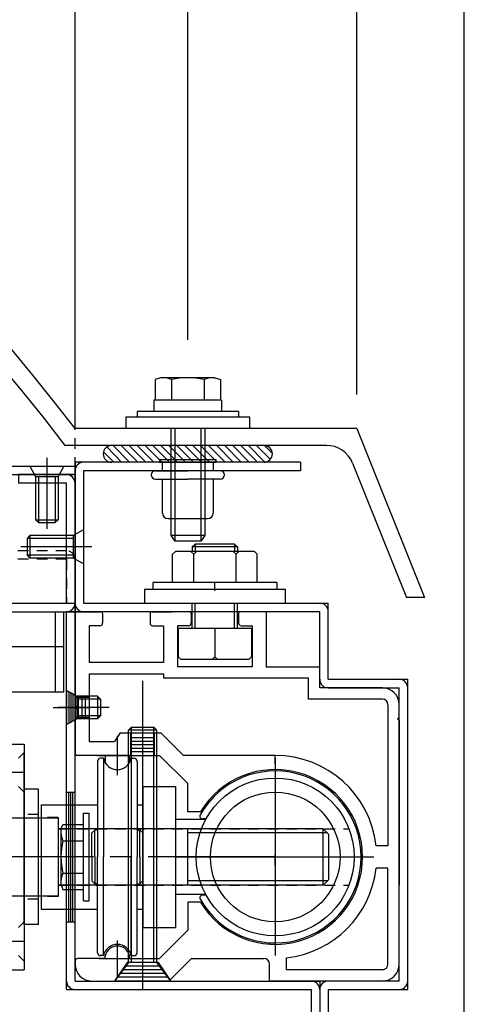
# Model space of a CAD drawing. Extents: x -210 to 210, y -148 to 148.
# Drawn here: x 106 to 132, y -27 to 31 of the extents above; entities that cross this region are included whole.
import ezdxf

# ---------------------------------------------------------------- set-up
doc = ezdxf.new("R2010")
doc.units = 0
doc.header["$LTSCALE"] = 10
for name, pattern in [('DASHDOT', [0.5375, 0.375, -0.05, 0.0625, -0.05]), ('DASHDOTX2', [1.075, 0.75, -0.1, 0.125, -0.1]), ('DOT', [0.1125, 0.0625, -0.05])]:
    doc.linetypes.add(name, pattern=pattern)
for name, color, linetype in [('St', 127, 'CONTINUOUS'), ('ガラス', 48, 'CONTINUOUS'), ('ゴム等', 63, 'CONTINUOUS'), ('ボルト／ビス', 64, 'CONTINUOUS'), ('別途部材', 96, 'CONTINUOUS'), ('型材断面', 47, 'CONTINUOUS'), ('寸法', 80, 'CONTINUOUS'), ('補助線', 16, 'DOT'), ('通り芯', 15, 'CONTINUOUS')]:
    doc.layers.add(name, color=color, linetype=linetype)

# ---------------------------------------------------------------- blocks, each defined once
blk = doc.blocks.new('*GRP_0002')
at = {"layer": '補助線', "color": 0, "linetype": 'BYBLOCK'}
for p, q in [((121.129825, -12.437572), (121.129825, -24.10424)), ((115.296493, -18.270907), (126.96316, -18.270907))]:
    blk.add_line(p, q, dxfattribs=at)
blk = doc.blocks.new('*GRP_0007')
at = {"layer": '型材断面', "color": 47, "linetype": 'CONTINUOUS'}
for p, q in [((108.796485, -26.104238), (108.796485, -3.770903)), ((109.296485, -3.770903), (108.796485, -3.770903)), ((109.296485, -25.604238), (109.296485, -3.770903)), ((109.296485, -25.604238), (123.763155, -25.604238)), ((123.763155, -25.604238), (123.763155, -30.43757)), ((108.796485, -26.104238), (123.263155, -26.104238)), ((123.263155, -26.104238), (123.263155, -30.43757)), ((123.763155, -30.43757), (123.263155, -30.43757))]:
    blk.add_line(p, q, dxfattribs=at)
for centre, start, end in [((109.296484, -25.604238), 180, 270), ((123.263152, -26.104238), 0, 90)]:
    blk.add_arc(centre, 0.5, start, end, dxfattribs=at)
blk = doc.blocks.new('*GRP_0008')
at = {"layer": 'St', "color": 63, "linetype": 'CONTINUOUS'}
for p, q in [((109.296485, -3.770907), (109.296485, -9.337572)), ((109.296485, -3.770907), (110.828643, -3.770907)), ((110.929785, -3.870897), (110.929785, -4.437558)), ((113.729785, -3.870897), (113.729785, -4.437558)), ((113.8298, -3.770907), (115.029793, -3.770907)), ((116.063125, -3.770907), (114.863125, -3.770907)), ((116.163142, -3.870897), (116.163142, -4.437558)), ((118.963142, -3.870897), (118.963142, -4.437558)), ((120.596435, -3.770907), (119.064285, -3.770907)), ((120.596435, -3.770907), (120.596435, -7.037572)), ((110.763118, -4.604237), (110.129817, -4.604237)), ((110.129817, -4.604237), (110.129817, -6.770907)), ((113.89645, -4.604237), (114.529793, -4.604237)), ((114.529793, -4.604237), (114.529793, -6.770907)), ((115.996467, -4.604237), (115.363125, -4.604237)), ((115.363125, -4.604237), (115.363125, -7.037572)), ((119.12981, -4.604237), (119.7631, -4.604237)), ((119.7631, -4.604237), (119.7631, -7.037572)), ((114.529793, -6.770907), (110.129817, -6.770907)), ((110.129817, -7.437572), (110.129817, -11.437572)), ((110.129817, -7.437572), (114.529793, -7.437572)), ((123.763142, -8.270907), (123.763142, -7.037572)), ((123.096475, -8.937572), (123.096475, -7.70424)), ((127.463142, -8.270907), (123.763142, -8.270907)), ((127.463142, -8.937572), (123.096475, -8.937572)), ((127.796475, -9.270907), (127.796475, -17.604238)), ((128.463142, -10.004237), (128.463142, -9.270907)), ((109.396485, -9.437572), (109.296485, -9.337572)), ((109.396485, -9.437572), (109.296485, -9.537572)), ((109.296485, -9.537572), (109.296485, -12.270907)), ((128.363142, -10.104238), (128.463142, -10.004237)), ((128.363142, -10.104238), (128.463142, -10.204238)), ((128.463142, -10.204238), (128.463142, -19.937572)), ((111.96315, -10.937572), (111.629817, -11.437572)), ((111.96315, -10.937572), (114.37884, -10.937572)), ((114.37884, -10.937572), (115.712175, -12.270905)), ((109.296485, -11.437572), (109.296485, -12.104238)), ((110.129817, -11.437572), (111.629817, -11.437572)), ((111.079992, -12.270907), (109.46315, -12.270907)), ((111.079992, -12.270907), (111.079992, -12.696437)), ((112.512992, -12.270907), (112.512992, -12.696432)), ((112.512992, -12.270907), (114.29796, -12.270907)), ((121.129825, -12.270905), (115.712175, -12.270905)), ((121.129825, -12.770907), (121.129825, -12.270905)), ((115.96316, -15.604238), (115.96316, -13.936107)), ((116.73785, -15.604238), (115.96316, -15.604238)), ((127.796475, -17.604238), (127.092668, -17.604238)), ((127.796475, -18.937572), (127.092668, -18.937572)), ((127.796475, -24.604238), (127.796475, -18.937572)), ((128.463142, -24.604238), (128.463142, -19.937572)), ((116.704517, -20.937572), (115.964625, -20.937572)), ((115.964625, -20.937572), (115.964625, -22.604242)), ((109.296485, -24.437572), (109.296485, -24.604238)), ((111.079992, -24.270907), (109.46315, -24.270907)), ((111.079992, -24.270907), (111.079992, -24.114663)), ((112.512985, -24.270907), (112.512985, -24.114663)), ((112.512985, -24.270907), (114.29796, -24.270907)), ((114.850245, -25.604238), (116.18358, -24.270905)), ((116.18358, -24.270905), (120.463142, -24.270905)), ((121.79649, -24.937558), (121.79649, -24.233752)), ((120.796475, -25.604238), (120.796475, -24.604238)), ((127.463142, -24.937572), (121.79649, -24.937572)), ((110.296485, -25.604238), (114.850245, -25.604238)), ((127.463142, -25.604238), (120.796475, -25.604238))]:
    blk.add_line(p, q, dxfattribs=at)
for centre, radius, start, end in [((110.829819, -3.8709), 0.1, 0, 89.99588), ((113.829806, -3.8709), 0.1, 89.99588, 179.997253), ((116.063128, -3.8709), 0.1, 0.002747, 90.00412), ((119.063115, -3.8709), 0.1, 90.00412, 180), ((110.763119, -4.437571), 0.166667, 269.998627, 360), ((113.89646, -4.437571), 0.166667, 179.997253, 269.998627), ((115.996474, -4.437571), 0.166667, 270.001373, 360.002747), ((119.129815, -4.437571), 0.166667, 180, 270.001373), ((127.463148, -9.270907), 1, 0, 90), ((127.463148, -9.270907), 0.333333, 0, 90), ((111.796492, -12.270909), 0.833333, 89.999943, 89.999943), ((109.463157, -12.104241), 0.166667, 180, 270), ((111.796492, -12.270909), 0.833333, 210.706651, 329.294247), ((121.129825, -18.270906), 6, 6.379362, 89.999997), ((121.129825, -18.270907), 5.166667, 211.072944, 508.927042), ((121.129825, -18.270906), 6, 276.379341, 353.620622), ((111.796493, -24.270905), 0.733333, 12.301255, 167.698745), ((109.463157, -24.437574), 0.166667, 90, 180), ((120.463142, -24.604239), 0.333333, 0, 90), ((110.296491, -24.604242), 1, 180, 270), ((127.463148, -24.604242), 1, 270, 360), ((127.463148, -24.604242), 0.333333, 270, 360)]:
    blk.add_arc(centre, radius, start, end, dxfattribs=at)
at = {"layer": 'ゴム等', "color": 63, "linetype": 'CONTINUOUS'}
for p, q in [((114.529793, -7.437572), (114.529793, -7.70424)), ((119.7631, -7.037572), (115.363125, -7.037572)), ((120.596435, -7.037572), (123.763142, -7.037572)), ((123.096475, -7.70424), (114.529793, -7.70424)), ((115.964627, -13.937572), (114.29796, -12.270907)), ((115.964627, -22.60424), (114.29796, -24.270907))]:
    blk.add_line(p, q, dxfattribs=at)
at = {"layer": '補助線', "color": 63, "linetype": 'BYBLOCK'}
for p, q in [((111.796493, -11.104242), (111.796493, -13.437575)), ((110.629825, -12.270907), (112.96316, -12.270907)), ((121.129825, -12.770907), (121.129825, -23.770907)), ((115.629825, -18.270907), (126.629825, -18.270907)), ((111.796493, -23.204237), (111.796493, -25.337572)), ((110.729825, -24.270905), (112.86316, -24.270905))]:
    blk.add_line(p, q, dxfattribs=at)
blk = doc.blocks.new('*GRP_0010')
at = {"layer": '型材断面', "linetype": 'CONTINUOUS'}
for p, q in [((122.629817, 5.060757), (109.296485, 5.060757)), ((109.296485, 5.060757), (109.296485, -3.770903)), ((122.629817, 5.060757), (122.629817, 4.560757)), ((122.629817, 4.560757), (109.796485, 4.560757)), ((109.796485, 4.560757), (109.796485, -3.270903)), ((109.796485, -3.270903), (124.263145, -3.270903)), ((124.263145, -7.770907), (124.263145, -3.270903)), ((123.763145, -3.770903), (109.296485, -3.770903)), ((123.763145, -7.770907), (123.763145, -3.770903)), ((124.263145, -7.770907), (128.963145, -7.770907)), ((124.263145, -8.270907), (128.463145, -8.270907))]:
    blk.add_line(p, q, dxfattribs=at)
at = {"layer": '型材断面', "color": 47, "linetype": 'CONTINUOUS'}
for p, q in [((128.963145, -26.104238), (128.963145, -7.770907)), ((128.463145, -25.604238), (128.463145, -8.270907)), ((123.763155, -25.604238), (123.763155, -30.604717)), ((128.463145, -25.604238), (123.763155, -25.604238)), ((124.263155, -26.104238), (124.263155, -30.164487)), ((124.263155, -26.104238), (128.963145, -26.104238)), ((132.096485, -31.164487), (124.263155, -30.164487)), ((131.596485, -31.604717), (123.763155, -30.604717)), ((132.096485, -34.497822), (132.096485, -31.164487)), ((131.596485, -31.604717), (131.596485, -34.497822)), ((131.596485, -34.497822), (132.096485, -34.497822))]:
    blk.add_line(p, q, dxfattribs=at)
at = {"layer": '型材断面', "linetype": 'CONTINUOUS'}
for centre, start, end in [((109.796484, 4.560756), 90, 180), ((109.796485, -3.270902), 180, 270), ((123.763144, -3.770902), 0, 90), ((124.263144, -7.770907), 180, 270), ((128.463144, -8.270907), 0, 90)]:
    blk.add_arc(centre, 0.5, start, end, dxfattribs=at)
at = {"layer": '型材断面', "color": 47, "linetype": 'CONTINUOUS'}
for centre, start, end in [((124.263152, -26.104238), 90, 180), ((128.463142, -25.604238), 270, 360), ((124.263153, -30.164488), 180, 262.724994), ((131.596485, -31.604716), 360, 442.724994)]:
    blk.add_arc(centre, 0.5, start, end, dxfattribs=at)
blk = doc.blocks.new('*GRP_0011')
at = {"layer": '型材断面', "linetype": 'CONTINUOUS'}
for p, q in [((100.696485, 4.829092), (100.696485, 4.329092)), ((100.696485, 4.829092), (109.296485, 4.829092)), ((109.296485, 4.329092), (109.296485, 4.829092)), ((100.696485, 4.329092), (109.296485, 4.329092))]:
    blk.add_line(p, q, dxfattribs=at)
blk = doc.blocks.new('*GRP_0016')
at = {"layer": '型材断面', "linetype": 'CONTINUOUS'}
for p, q in [((105.963153, 4.329097), (105.963153, 3.829097)), ((109.296485, 4.329097), (105.963153, 4.329097)), ((109.296485, -3.770903), (109.296485, 4.329097)), ((108.796485, 3.829097), (105.963153, 3.829097)), ((108.796485, -3.270903), (108.796485, 3.829097)), ((100.696487, -1.104235), (100.696485, -3.770903)), ((100.696487, -1.104235), (101.196487, -1.104235)), ((101.196487, -1.104235), (101.196485, -3.270903)), ((101.196485, -3.270903), (108.796485, -3.270903))]:
    blk.add_line(p, q, dxfattribs=at)
at = {"layer": '型材断面', "color": 47, "linetype": 'CONTINUOUS'}
blk.add_line((100.696485, -3.770903), (109.296485, -3.770903), dxfattribs=at)
at = {"layer": '型材断面', "linetype": 'CONTINUOUS'}
for centre, start, end in [((108.796485, 3.829097), 0, 90), ((101.196486, -3.270902), 179.999985, 270), ((108.796485, -3.270902), 270, 360)]:
    blk.add_arc(centre, 0.5, start, end, dxfattribs=at)
blk = doc.blocks.new('*GRP_0020')
at = {"layer": 'ボルト／ビス', "linetype": 'CONTINUOUS'}
for p, q in [((108.796485, -8.437572), (109.396485, -8.770907)), ((108.796485, -8.437572), (108.796485, -10.437572)), ((110.62982, -8.770907), (109.396485, -8.770907)), ((109.396485, -8.770907), (109.396485, -10.10424)), ((110.796485, -8.937572), (109.396485, -8.937572)), ((110.62982, -8.770907), (110.796485, -8.937572)), ((110.62982, -8.770907), (110.62982, -10.10424)), ((110.796485, -8.937572), (110.796485, -9.937572)), ((111.32331, -9.437572), (108.301975, -9.437572)), ((108.796485, -10.437572), (109.396485, -10.10424)), ((110.796485, -9.937572), (109.396485, -9.937572)), ((110.62982, -10.10424), (109.396485, -10.10424)), ((110.62982, -10.10424), (110.796485, -9.937572))]:
    blk.add_line(p, q, dxfattribs=at)
blk = doc.blocks.new('M8横横', base_point=(-129.398, 116.440225))
at = {"layer": 'ボルト／ビス'}
for p, q in [((-135.89319, 121.440225), (-135.39319, 121.940225)), ((-135.89319, 116.440225), (-135.89319, 121.440225)), ((-135.39319, 121.940225), (-123.40281, 121.940225)), ((-129.398, 116.440225), (-129.398, 121.440225)), ((-123.40281, 121.940225), (-122.90281, 121.440225)), ((-122.90281, 116.440225), (-122.90281, 121.440225)), ((-135.89319, 116.440225), (-122.90281, 116.440225))]:
    blk.add_line(p, q, dxfattribs=at)
blk.add_lwpolyline([(-129.898, 121.940225), (-129.398, 121.440225), (-128.898, 121.940225)], dxfattribs=at)
blk = doc.blocks.new('M8横', base_point=(-88.370132, 140.837665))
at = {"layer": 'ボルト／ビス'}
for p, q in [((-95.370132, 146.337665), (-95.870132, 145.837665)), ((-95.870132, 140.837665), (-95.870132, 145.837665)), ((-95.370132, 146.337665), (-81.370132, 146.337665)), ((-92.120132, 140.837665), (-92.120132, 145.837665)), ((-84.620132, 140.837665), (-84.620132, 145.837665)), ((-80.870132, 145.837665), (-81.370132, 146.337665)), ((-80.870132, 140.837665), (-80.870132, 145.837665)), ((-95.870132, 140.837665), (-80.870132, 140.837665))]:
    blk.add_line(p, q, dxfattribs=at)
for points in [[(-91.620132, 146.337665), (-92.120132, 145.837665), (-92.620132, 146.337665)], [(-84.120132, 146.337665), (-84.620132, 145.837665), (-85.120132, 146.337665)]]:
    blk.add_lwpolyline(points, dxfattribs=at)
blk = doc.blocks.new('*GRP_0052')
at = {"layer": 'ボルト／ビス', "linetype": 'CONTINUOUS'}
for p, q in [((121.229805, -2.037572), (113.896472, -2.037572)), ((113.896472, -2.037572), (113.896472, -2.437572)), ((117.563138, -2.537572), (117.563138, -2.037572)), ((121.229805, -2.037572), (121.229805, -2.437572)), ((113.396472, -2.437572), (113.396472, -3.270907)), ((113.396472, -2.437572), (121.729805, -2.437572)), ((121.729805, -3.270907), (121.729805, -2.437572)), ((113.396472, -3.270907), (121.729805, -3.270907))]:
    blk.add_line(p, q, dxfattribs=at)
blk = doc.blocks.new('*GRP_0026')
at = {"layer": 'ボルト／ビス', "linetype": 'CONTINUOUS'}
for p, q in [((116.229805, 0.062418), (116.396472, 0.229085)), ((118.896472, 0.062418), (116.229805, 0.062418)), ((116.229805, 0.062418), (116.229805, -0.20424)), ((118.729805, 0.229085), (116.396472, 0.229085)), ((116.396472, 0.229085), (116.396472, -0.20424)), ((118.729805, 0.229085), (118.896472, 0.062418)), ((118.729805, 0.229085), (118.729805, -0.20424)), ((118.896472, 0.062418), (118.896472, -0.20424)), ((116.229805, -4.770915), (116.229805, -3.270907)), ((116.396472, -4.770915), (116.396472, -3.270907)), ((118.729805, -4.770915), (118.729805, -3.270907)), ((118.896472, -4.770915), (118.896472, -3.270907))]:
    blk.add_line(p, q, dxfattribs=at)
at = {"layer": 'ゴム等', "linetype": 'CONTINUOUS', "xscale": 0.333333, "yscale": -0.333333, "rotation": 180}
blk.add_blockref('M8横', (117.563138, -2.037572), dxfattribs=at)
at = {"layer": 'ゴム等', "linetype": 'CONTINUOUS'}
blk.add_blockref('*GRP_0052', (0, 0), dxfattribs=at)
at = {"layer": '型材断面', "linetype": 'CONTINUOUS', "xscale": 0.333333, "yscale": 0.333333, "rotation": 180}
blk.add_blockref('M8横横', (117.563138, -4.770915), dxfattribs=at)
blk = doc.blocks.new('*GRP_0027')
at = {"layer": 'ボルト／ビス', "linetype": 'CONTINUOUS'}
for p, q in [((107.629817, 5.323605), (107.629817, 1.122847)), ((106.629817, 4.829095), (106.963153, 4.229095)), ((106.629817, 4.829095), (108.629817, 4.829095)), ((108.629817, 4.829095), (108.296485, 4.229095)), ((106.963153, 4.229095), (108.296485, 4.229095)), ((106.963153, 4.229095), (106.963153, 1.662428)), ((107.129817, 4.229095), (107.129817, 1.495762)), ((108.129817, 4.229095), (108.129817, 1.495762)), ((108.296485, 4.229095), (108.296485, 1.662428)), ((106.963153, 1.662428), (107.129817, 1.495762)), ((106.963153, 1.662428), (108.296485, 1.662428)), ((107.129817, 1.495762), (108.129817, 1.495762)), ((108.296485, 1.662428), (108.129817, 1.495762))]:
    blk.add_line(p, q, dxfattribs=at)
blk = doc.blocks.new('*GRP_0028')
at = {"layer": 'ボルト／ビス', "linetype": 'CONTINUOUS'}
for p, q in [((106.629815, 0.729092), (106.463153, 0.562428)), ((106.629815, 0.729092), (106.629815, -0.60424)), ((109.196485, 0.729092), (106.629815, 0.729092)), ((109.796485, 1.062428), (109.196485, 0.729092)), ((109.196485, 0.729092), (109.196485, -0.60424)), ((109.796485, 1.062428), (109.796485, -0.937572)), ((110.290995, 0.062428), (106.090235, 0.062428)), ((106.463153, 0.562428), (106.463153, -0.437572)), ((109.196485, 0.562428), (106.463153, 0.562428)), ((106.629815, -0.60424), (106.463153, -0.437572)), ((109.196485, -0.437572), (106.463153, -0.437572)), ((109.196485, -0.60424), (106.629815, -0.60424)), ((109.796485, -0.937572), (109.196485, -0.60424))]:
    blk.add_line(p, q, dxfattribs=at)
blk = doc.blocks.new('*GRP_0053')
at = {"layer": 'ボルト／ビス', "linetype": 'CONTINUOUS'}
for p, q in [((121.229805, -2.037572), (113.896472, -2.037572)), ((113.896472, -2.037572), (113.896472, -2.437572)), ((117.563138, -2.537572), (117.563138, -2.037572)), ((121.229805, -2.037572), (121.229805, -2.437572)), ((113.396472, -2.437572), (113.396472, -3.270907)), ((113.396472, -2.437572), (121.729805, -2.437572)), ((121.729805, -3.270907), (121.729805, -2.437572)), ((113.396472, -3.270907), (121.729805, -3.270907))]:
    blk.add_line(p, q, dxfattribs=at)
blk = doc.blocks.new('*GRP_0029')
at = {"layer": 'ボルト／ビス', "linetype": 'CONTINUOUS'}
for p, q in [((116.229805, 0.062418), (116.396472, 0.229085)), ((118.896472, 0.062418), (116.229805, 0.062418)), ((116.229805, 0.062418), (116.229805, -0.20424)), ((118.729805, 0.229085), (116.396472, 0.229085)), ((116.396472, 0.229085), (116.396472, -0.20424)), ((118.729805, 0.229085), (118.896472, 0.062418)), ((118.729805, 0.229085), (118.729805, -0.20424)), ((118.896472, 0.062418), (118.896472, -0.20424)), ((116.229805, -4.770915), (116.229805, -3.270907)), ((116.396472, -4.770915), (116.396472, -3.270907)), ((118.729805, -4.770915), (118.729805, -3.270907)), ((118.896472, -4.770915), (118.896472, -3.270907))]:
    blk.add_line(p, q, dxfattribs=at)
at = {"layer": 'ゴム等', "linetype": 'CONTINUOUS', "xscale": 0.333333, "yscale": -0.333333, "rotation": 180}
blk.add_blockref('M8横', (117.563138, -2.037572), dxfattribs=at)
at = {"layer": 'ゴム等', "linetype": 'CONTINUOUS'}
blk.add_blockref('*GRP_0053', (0, 0), dxfattribs=at)
at = {"layer": '型材断面', "linetype": 'CONTINUOUS', "xscale": 0.333333, "yscale": 0.333333, "rotation": 180}
blk.add_blockref('M8横横', (117.563138, -4.770915), dxfattribs=at)
blk = doc.blocks.new('*GRP_0088')
at = {"layer": 'ボルト／ビス', "linetype": 'CONTINUOUS'}
for p, q in [((114.296485, 5.22743), (114.296485, 5.060763)), ((114.296485, 5.22743), (117.629817, 5.22743)), ((114.296485, 5.060763), (117.629817, 5.060763)), ((114.463153, 4.560763), (114.463153, 5.060763)), ((117.463153, 5.060763), (117.463153, 4.560763)), ((117.629817, 5.22743), (117.629817, 5.060763)), ((113.796485, 4.310763), (113.796485, 4.310763)), ((114.046485, 4.560763), (115.963153, 4.560763)), ((117.879817, 4.560763), (115.963153, 4.560763)), ((118.129817, 4.310763), (118.129817, 4.310763)), ((114.046485, 4.060763), (115.963153, 4.060763)), ((114.463153, 2.060763), (114.463153, 4.060763)), ((117.879817, 4.060763), (115.963153, 4.060763)), ((117.463153, 4.060763), (117.463153, 2.060763)), ((114.796485, 1.72743), (117.129817, 1.72743))]:
    blk.add_line(p, q, dxfattribs=at)
for centre, radius, start, end in [((114.046486, 4.310761), 0.25, 90, 180), ((114.046486, 4.310761), 0.25, 180, 270), ((117.879819, 4.310761), 0.25, 0, 90), ((117.879819, 4.310761), 0.25, 270, 360), ((114.796486, 2.060761), 0.333333, 180, 270), ((117.129819, 2.060761), 0.333333, 270, 360)]:
    blk.add_arc(centre, radius, start, end, dxfattribs=at)
blk = doc.blocks.new('*GRP_0095')
at = {"layer": 'ボルト／ビス', "color": 64, "linetype": 'CONTINUOUS'}
for p, q in [((114.359403, 10.061965), (114.038652, 9.945223)), ((114.038652, 9.945223), (114.038652, 8.728632)), ((117.566902, 10.061965), (114.359403, 10.061965)), ((115.000902, 9.945223), (115.000902, 8.728632)), ((116.925403, 9.945223), (116.925403, 8.728632)), ((117.566902, 10.061965), (117.887652, 9.945223)), ((117.887652, 9.945223), (117.887652, 8.728632)), ((114.963153, 7.061965), (114.963153, 0.728632)), ((115.196485, 7.061965), (115.196485, 0.3953)), ((116.72982, 7.061965), (116.72982, 0.3953)), ((116.963153, 7.061965), (116.963153, 0.728632)), ((114.963153, 0.728632), (115.196485, 0.3953)), ((116.963153, 0.728632), (114.963153, 0.728632)), ((116.963153, 0.728632), (116.72982, 0.3953)), ((116.72982, 0.3953), (115.196485, 0.3953)), ((116.72982, 0.3953), (115.196485, 0.3953))]:
    blk.add_line(p, q, dxfattribs=at)
at = {"layer": 'ボルト／ビス', "linetype": 'CONTINUOUS'}
for p, q in [((117.963153, 8.728632), (113.963153, 8.728632)), ((113.963153, 8.728632), (113.963153, 8.061965)), ((117.887652, 8.728632), (114.038652, 8.728632)), ((117.963153, 8.728632), (117.963153, 8.061965)), ((119.62982, 7.728632), (112.296485, 7.728632)), ((112.296485, 7.728632), (112.296485, 7.061965)), ((118.963153, 8.061965), (112.963153, 8.061965)), ((112.963153, 8.061965), (112.963153, 7.728632)), ((118.963153, 8.061965), (118.963153, 7.728632)), ((119.62982, 7.061965), (119.62982, 7.728632)), ((119.62982, 7.061965), (112.296485, 7.061965))]:
    blk.add_line(p, q, dxfattribs=at)
at = {"layer": 'ボルト／ビス', "color": 64, "linetype": 'CONTINUOUS'}
for centre, radius, start, end in [((114.519776, 9.012181), 1.049784, 62.721967, 90), ((115.963152, 6.037943), 4.024022, 76.165015, 103.834998), ((117.406527, 9.012181), 1.049784, 90, 117.278033)]:
    blk.add_arc(centre, radius, start, end, dxfattribs=at)
blk = doc.blocks.new('*DIM_0036')
at = {"layer": '寸法', "color": 0, "linetype": 'BYBLOCK'}
blk.add_line((109.296485, 9.061953), (109.296485, 101.3027), dxfattribs=at)
blk = doc.blocks.new('*DIM_0038')
at = {"layer": '寸法', "color": 0, "linetype": 'BYBLOCK'}
blk.add_line((125.963153, 9.061953), (125.963153, 101.3027), dxfattribs=at)
blk = doc.blocks.new('*DIM_0040')
at = {"layer": '寸法', "color": 0, "linetype": 'BYBLOCK'}
blk.add_line((132.296475, -28.85953), (132.296475, 101.3027), dxfattribs=at)
blk = doc.blocks.new('*DIM_0042')
at = {"layer": '寸法', "color": 0, "linetype": 'BYBLOCK'}
blk.add_line((132.296475, -26.85953), (132.296475, 88.853023), dxfattribs=at)
blk = doc.blocks.new('*DIM_0086')
at = {"layer": '寸法', "color": 0, "linetype": 'BYBLOCK'}
blk.add_line((115.963153, 12.29529), (115.963153, 95.430263), dxfattribs=at)
blk = doc.blocks.new('*DIM_0087')
at = {"layer": '寸法', "color": 0, "linetype": 'BYBLOCK'}
for p, q in [((115.963153, 12.29529), (115.963153, 95.430263)), ((125.963153, 10.061953), (125.963153, 95.430263))]:
    blk.add_line(p, q, dxfattribs=at)
blk = doc.blocks.new('*GRP_0049')
at = {"layer": 'ボルト／ビス', "linetype": 'CONTINUOUS'}
for p, q in [((113.296485, -26.105728), (113.296485, -7.854487)), ((112.463153, -10.770903), (112.62982, -10.604238)), ((114.12982, -10.770903), (112.463153, -10.770903)), ((112.463153, -24.504237), (112.463153, -10.770903)), ((112.62982, -10.604238), (113.963153, -10.604238)), ((112.62982, -24.504237), (112.62982, -10.604238)), ((114.12982, -10.770903), (113.963153, -10.604238)), ((113.963153, -24.504237), (113.963153, -10.604238)), ((114.12982, -24.504237), (114.12982, -10.770903)), ((112.463153, -24.504237), (111.62982, -25.604238)), ((114.12982, -24.504237), (112.463153, -24.504237)), ((114.963153, -25.604238), (114.12982, -24.504237)), ((114.963153, -25.604238), (111.62982, -25.604238))]:
    blk.add_line(p, q, dxfattribs=at)
blk = doc.blocks.new('*GRP_0050')
at = {"layer": 'ゴム等', "color": 127, "linetype": 'CONTINUOUS'}
for p, q in [((120.46315, 6.060757), (111.46315, 6.060757)), ((110.96315, 5.560757), (110.96315, 5.560757)), ((120.96315, 5.560757), (120.96315, 5.560757)), ((120.46315, 5.060757), (111.46315, 5.060757))]:
    blk.add_line(p, q, dxfattribs=at)
for centre, start, end in [((111.463151, 5.560758), 90, 180), ((120.463151, 5.560758), 0, 90), ((111.463151, 5.560758), 180, 270), ((120.463151, 5.560758), 270, 360)]:
    blk.add_arc(centre, 0.5, start, end, dxfattribs=at)
blk = doc.blocks.new('*HAT_0014')
at = {"layer": 'St'}
for p, q in [((112.05, 5.075), (111.175, 5.975)), ((112.525, 5.075), (111.525, 6.075)), ((113, 5.075), (112, 6.075)), ((113.475, 5.075), (112.475, 6.075)), ((113.95, 5.075), (112.95, 6.075)), ((114.425, 5.075), (113.425, 6.075)), ((114.875, 5.075), (113.875, 6.075)), ((115.35, 5.075), (114.35, 6.075)), ((115.825, 5.075), (114.825, 6.075)), ((116.3, 5.075), (115.3, 6.075)), ((116.775, 5.075), (115.775, 6.075)), ((117.25, 5.075), (116.25, 6.075)), ((117.7, 5.075), (116.7, 6.075)), ((118.175, 5.075), (117.175, 6.075)), ((118.65, 5.075), (117.65, 6.075)), ((119.125, 5.075), (118.125, 6.075)), ((119.6, 5.075), (118.6, 6.075)), ((120.075, 5.075), (119.075, 6.075)), ((120.525, 5.075), (119.525, 6.075)), ((120.85, 5.225), (120, 6.075)), ((120.975, 5.575), (120.475, 6.075)), ((111.6, 5.075), (110.975, 5.675))]:
    blk.add_line(p, q, dxfattribs=at)
blk = doc.blocks.new('*GRP_0160')
at = {"layer": '補助線', "color": 0, "linetype": 'BYBLOCK'}
for p, q in [((121.129825, -18.770907), (121.129825, -17.770907)), ((120.629825, -18.270907), (121.629825, -18.270907))]:
    blk.add_line(p, q, dxfattribs=at)
blk = doc.blocks.new('*GRP_0158')
at = {"layer": 'St', "color": 127, "linetype": 'CONTINUOUS'}
for p, q in [((105.463157, -11.604317), (106.296485, -11.604317)), ((106.296485, -11.604317), (106.296485, -24.937645)), ((106.296498, -12.104252), (105.963105, -12.437645)), ((106.296498, -14.43771), (106.296498, -12.104252)), ((110.630567, -12.60424), (110.630567, -18.270907)), ((110.980743, -12.437562), (110.797243, -12.437562)), ((110.980743, -12.437562), (110.980743, -18.270907)), ((112.613747, -12.437562), (112.613747, -18.270907)), ((112.613747, -12.437562), (112.79725, -12.437562)), ((112.963925, -12.60424), (112.963925, -18.270907)), ((106.296498, -14.43771), (105.963105, -14.10431)), ((107.12982, -14.270907), (106.296485, -14.270907)), ((106.296485, -22.270907), (106.296485, -14.270907)), ((107.12982, -22.270907), (107.12982, -14.270907)), ((113.296493, -14.104238), (115.229823, -14.104238)), ((113.296493, -14.104238), (113.296493, -22.437572)), ((115.229823, -14.104238), (115.229823, -22.437572)), ((107.296487, -15.187578), (107.296487, -21.35424)), ((107.296487, -15.187578), (110.630567, -15.187578)), ((109.79724, -20.862047), (109.79724, -15.679715)), ((109.79724, -15.679715), (110.13059, -15.679715)), ((110.13059, -20.862047), (110.13059, -15.679715)), ((112.963925, -15.187578), (113.296493, -15.187578)), ((108.296487, -15.970897), (97.963153, -15.970897)), ((108.296487, -15.970897), (108.296487, -20.570903)), ((117.023225, -16.054242), (115.229823, -16.054242)), ((117.041395, -16.020913), (116.844143, -16.020913)), ((123.963145, -16.604235), (108.296487, -16.604235)), ((108.46391, -16.66715), (108.580653, -16.34642)), ((108.46391, -16.66715), (108.46391, -19.874665)), ((108.580653, -16.34642), (109.79724, -16.34642)), ((109.79724, -20.195395), (109.79724, -16.34642)), ((110.463915, -16.68759), (110.29724, -16.854215)), ((110.29724, -18.270907), (110.29724, -16.854215)), ((110.463915, -18.270907), (110.463915, -16.68759)), ((110.630567, -16.68759), (110.463915, -16.68759)), ((112.963925, -16.68759), (113.130575, -16.68759)), ((113.130575, -18.270907), (113.130575, -16.68759)), ((113.130575, -16.68759), (113.297225, -16.854215)), ((113.297225, -18.270907), (113.297225, -16.854215)), ((115.96315, -19.937575), (115.96315, -16.60424)), ((124.21314, -16.854233), (115.96315, -16.854233)), ((123.963145, -19.937572), (123.963145, -16.604235)), ((123.963145, -16.604235), (124.296487, -16.93757)), ((108.580653, -17.308662), (109.79724, -17.308662)), ((124.296487, -19.604238), (124.296487, -16.93757)), ((110.29724, -18.270907), (110.29724, -19.6876)), ((110.463915, -18.270907), (110.463915, -19.854225)), ((110.630567, -23.937578), (110.630567, -18.270907)), ((110.980743, -24.104202), (110.980743, -18.270907)), ((112.613747, -24.104202), (112.613747, -18.270907)), ((112.963925, -23.937578), (112.963925, -18.270907)), ((113.130575, -18.270907), (113.130575, -19.854225)), ((113.297225, -18.270907), (113.297225, -19.6876)), ((108.580653, -19.233152), (109.79724, -19.233152)), ((110.463915, -19.854225), (110.29724, -19.6876)), ((113.130575, -19.854225), (113.297225, -19.6876)), ((124.21314, -19.687575), (115.96315, -19.687575)), ((123.963145, -19.937572), (124.296487, -19.604238)), ((123.963145, -19.937572), (108.296487, -19.937572)), ((108.46391, -19.874665), (108.580653, -20.195395)), ((108.580653, -20.195395), (109.79724, -20.195395)), ((110.630567, -19.854225), (110.463915, -19.854225)), ((112.963925, -19.854225), (113.130575, -19.854225)), ((97.963153, -20.570903), (108.296487, -20.570903)), ((109.79724, -20.862047), (110.13059, -20.862047)), ((117.023225, -20.487572), (115.229823, -20.487572)), ((117.041395, -20.52091), (116.844143, -20.52091)), ((107.296487, -21.35424), (110.630567, -21.35424)), ((112.963925, -21.35424), (113.296493, -21.35424)), ((106.296498, -22.104245), (105.963105, -22.437645)), ((106.296498, -22.104245), (106.296498, -24.437705)), ((107.12982, -22.270907), (106.296485, -22.270907)), ((113.296493, -22.437572), (115.229823, -22.437572)), ((106.296498, -24.437705), (105.963105, -24.10431)), ((110.980743, -24.104202), (110.797243, -24.104202)), ((112.613747, -24.104202), (112.79725, -24.104202)), ((105.463157, -24.937645), (106.296485, -24.937645))]:
    blk.add_line(p, q, dxfattribs=at)
at = {"layer": 'St', "color": 127, "linetype": 'DASHDOT'}
for p, q in [((106.296498, -13.270978), (103.12977, -13.270978)), ((106.296498, -23.270982), (103.12977, -23.270982))]:
    blk.add_line(p, q, dxfattribs=at)
at = {"layer": 'St', "color": 127, "linetype": 'DOT'}
for p, q in [((107.12982, -15.770907), (106.296485, -15.770907)), ((108.296487, -15.937575), (107.296487, -15.937575)), ((108.296487, -15.937575), (108.296487, -20.60424)), ((108.296487, -16.604242), (125.488723, -16.604242)), ((108.296487, -19.937572), (125.488723, -19.937572)), ((107.12982, -20.770907), (106.296485, -20.770907)), ((108.296487, -20.60424), (107.296487, -20.60424))]:
    blk.add_line(p, q, dxfattribs=at)
at = {"layer": 'St', "color": 127, "linetype": 'DASHDOTX2'}
blk.add_line((121.129825, -18.270907), (94.161645, -18.270907), dxfattribs=at)
at = {"layer": 'St', "color": 127, "linetype": 'CONTINUOUS'}
blk.add_circle((121.129825, -18.270907), 4.666665, dxfattribs=at)
for centre, radius, start, end in [((110.797238, -12.604238), 0.166667, 90.00412, 180.005493), ((111.797241, -12.270887), 0.833333, 191.542626, 348.465599), ((112.797244, -12.604238), 0.166667, 0.002747, 90.00412), ((121.125879, -18.270907), 5.083333, 209.441337, 510.564141), ((116.844139, -15.854242), 0.166667, 150.564126, 270.001358), ((109.513693, -16.827491), 1.049784, 180.005493, 207.28394), ((112.48792, -18.270907), 4.024023, 166.170291, 193.840696), ((109.513693, -19.714273), 1.049784, 152.727031, 180.005478), ((116.844139, -20.687577), 0.166667, 90.00412, 209.441337), ((111.797241, -24.270927), 0.833333, 11.539879, 168.468345), ((110.797238, -23.937576), 0.166667, 180.005493, 270.001373), ((112.797244, -23.937576), 0.166667, 270.001373, 360.002747)]:
    blk.add_arc(centre, radius, start, end, dxfattribs=at)
at = {"layer": '補助線', "linetype": 'DOT'}
blk.add_blockref('*GRP_0160', (0, 0), dxfattribs=at)

msp = doc.modelspace()

# ---------------------------------------------------------------- linework, layer by layer
at = {"layer": 'St', "linetype": 'DOT'}
for p, q in [((108.796485, -0.170897), (99.296485, -0.170897)), ((108.796485, -0.670897), (99.296485, -0.670897)), ((108.796485, -0.670897), (108.796485, -3.270897)), ((109.296485, -3.270897), (109.296485, -0.670897)), ((108.796485, -3.270897), (109.296485, -3.270897))]:
    msp.add_line(p, q, dxfattribs=at)
msp.add_arc((108.796485, -0.670897), 0.5, 0, 90, dxfattribs=at)
at = {"layer": 'St', "linetype": 'CONTINUOUS'}
msp.add_arc((132.252752, -11.270902), 0.231865, 270, 270, dxfattribs=at)
at = {"layer": 'ボルト／ビス', "linetype": 'CONTINUOUS'}
msp.add_circle((121.129825, -18.270907), 3.833333, dxfattribs=at)
at = {"layer": '別途部材', "color": 15, "linetype": 'CONTINUOUS'}
for p, q in [((125.963153, 7.061953), (109.296485, 7.061953)), ((125.963153, 7.061953), (129.963145, -2.938047)), ((124.155567, 6.060757), (108.70883, 6.060757)), ((125.704882, 5.011825), (128.88483, -2.938047)), ((129.963145, -2.938047), (128.88483, -2.938047))]:
    msp.add_line(p, q, dxfattribs=at)
msp.add_arc((124.155567, 4.39211), 1.668651, 21.799008, 89.998627, dxfattribs=at)
at = {"layer": '型材断面', "linetype": 'DASHDOT'}
msp.add_line((109.296485, -3.770903), (109.296485, 19.855023), dxfattribs=at)
at = {"layer": '型材断面', "linetype": 'CONTINUOUS'}
for p, q in [((108.129823, -3.770897), (108.129823, -8.50423)), ((108.629817, -8.50423), (108.629817, -3.770897)), ((0, -5.837562), (108.629817, -5.837562)), ((0, -8.50423), (108.629817, -8.50423))]:
    msp.add_line(p, q, dxfattribs=at)
at = {"layer": '型材断面', "color": 47, "linetype": 'CONTINUOUS'}
for p, q in [((109.296485, -8.715352), (108.796485, -8.437572)), ((108.921485, -8.507017), (108.921485, -10.36813)), ((109.046485, -8.576462), (109.046485, -10.298685)), ((109.171485, -8.645907), (109.171485, -10.22924)), ((109.296485, -10.159797), (108.796485, -10.437572)), ((108.796485, -14.437572), (109.296485, -14.437572)), ((108.921485, -22.10424), (108.921485, -14.437572)), ((109.046485, -22.10424), (109.046485, -14.437572)), ((109.171485, -22.10424), (109.171485, -14.437572)), ((108.796485, -22.10424), (109.296485, -22.10424))]:
    msp.add_line(p, q, dxfattribs=at)
at = {"layer": '型材断面', "color": 63, "linetype": 'CONTINUOUS'}
for p, q in [((110.12982, -8.85424), (109.296485, -8.85424)), ((109.50482, -10.020907), (109.50482, -8.85424)), ((109.713153, -10.020907), (109.713153, -8.85424)), ((109.921485, -10.020907), (109.921485, -8.85424)), ((110.12982, -10.020907), (109.296485, -10.020907)), ((112.596485, -12.270907), (112.596485, -10.937572)), ((113.996485, -12.270907), (113.996485, -10.937572)), ((113.996485, -11.22924), (112.596485, -11.22924)), ((113.996485, -11.437572), (112.596485, -11.437572)), ((113.996485, -11.645907), (112.596485, -11.645907)), ((113.996485, -11.85424), (112.596485, -11.85424)), ((113.996485, -12.062572), (112.596485, -12.062572)), ((112.512995, -12.270907), (111.079995, -12.270907)), ((113.296485, -25.604238), (113.296485, -23.604235)), ((112.37982, -24.504237), (111.62982, -25.604238)), ((114.513153, -24.944237), (112.07982, -24.944237)), ((114.363153, -24.724237), (112.22982, -24.724237)), ((114.213153, -24.504237), (112.37982, -24.504237)), ((114.213153, -24.504237), (114.963153, -25.604238)), ((114.813153, -25.384238), (111.77982, -25.384238)), ((114.663153, -25.164238), (111.92982, -25.164238))]:
    msp.add_line(p, q, dxfattribs=at)
at = {"layer": '型材断面', "color": 47, "linetype": 'DASHDOT'}
msp.add_line((108.004277, -9.437572), (110.12982, -9.437572), dxfattribs=at)
at = {"layer": '型材断面', "linetype": 'CONTINUOUS'}
msp.add_arc((132.020887, -11.270902), 0.231865, 270, 270, dxfattribs=at)
at = {"layer": '通り芯', "linetype": 'CONTINUOUS'}
for radius, start in [(137.881648, 37.563014), (136.806155, 37.380674)]:
    msp.add_arc((0, -76.995332), radius, start, 90, dxfattribs=at)

# ---------------------------------------------------------------- block references
at = {"layer": 'St', "color": 127, "linetype": 'CONTINUOUS'}
msp.add_blockref('*GRP_0050', (0, 0), dxfattribs=at)
at = {"layer": 'St'}
msp.add_blockref('*HAT_0014', (0, 0), dxfattribs=at)
at = {"layer": 'St', "linetype": 'CONTINUOUS'}
msp.add_blockref('*GRP_0158', (0, 0), dxfattribs=at)
at = {"layer": 'ガラス', "linetype": 'CONTINUOUS'}
msp.add_blockref('*GRP_0016', (0, 0), dxfattribs=at)
at = {"layer": 'ボルト／ビス', "linetype": 'CONTINUOUS'}
for name in ['*GRP_0095', '*GRP_0027', '*GRP_0088', '*GRP_0028', '*GRP_0026', '*GRP_0029', '*GRP_0020']:
    msp.add_blockref(name, (0, 0), dxfattribs=at)
at = {"layer": '別途部材', "linetype": 'CONTINUOUS'}
msp.add_blockref('*GRP_0049', (0, 0), dxfattribs=at)
at = {"layer": '型材断面', "linetype": 'CONTINUOUS'}
for name in ['*GRP_0011', '*GRP_0010']:
    msp.add_blockref(name, (0, 0), dxfattribs=at)
at = {"layer": '型材断面', "color": 47, "linetype": 'CONTINUOUS'}
msp.add_blockref('*GRP_0007', (0, 0), dxfattribs=at)
at = {"layer": '型材断面', "color": 63, "linetype": 'CONTINUOUS'}
msp.add_blockref('*GRP_0008', (0, 0), dxfattribs=at)
at = {"layer": '寸法', "linetype": 'CONTINUOUS'}
for name in ['*DIM_0036', '*DIM_0038', '*DIM_0040', '*DIM_0086', '*DIM_0087', '*DIM_0042']:
    msp.add_blockref(name, (0, 0), dxfattribs=at)
at = {"layer": '補助線', "linetype": 'CONTINUOUS'}
msp.add_blockref('*GRP_0002', (0, 0), dxfattribs=at)

doc.saveas('drawing.dxf')
